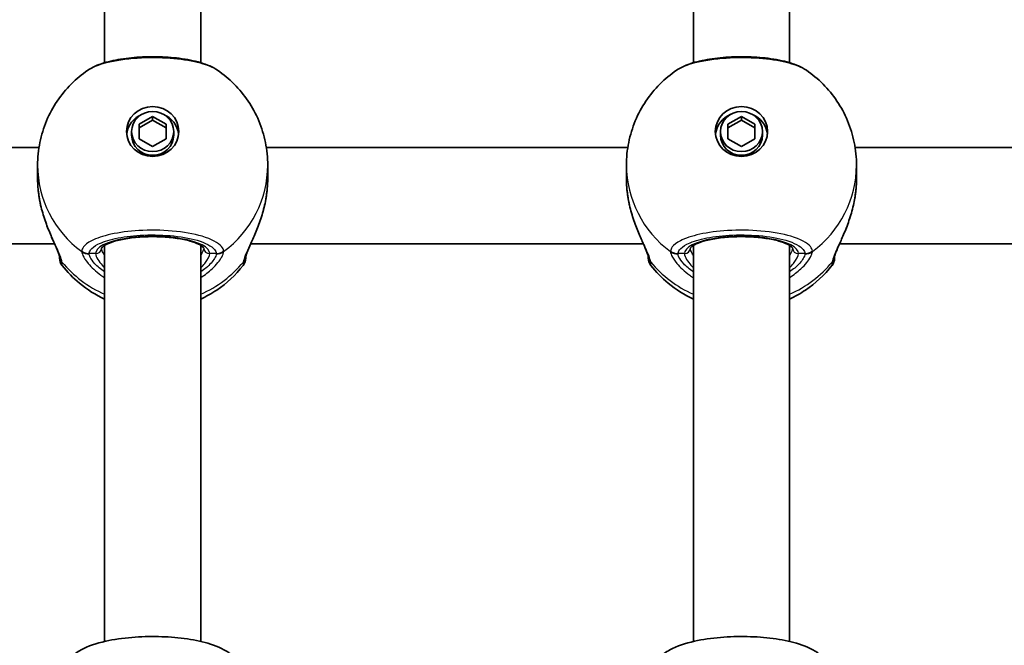
# Model space of a CAD drawing. Units: millimetres. Extents: x -1791 to 2001, y -3463 to 3760.
# Drawn here: x -64 to 100, y 755 to 859 of the extents above; entities that cross this region are included whole.
import ezdxf

# ---------------------------------------------------------------- set-up
doc = ezdxf.new("R2010")
doc.units = ezdxf.units.MM
doc.layers.add('Widoczne (ISO)', color=7, linetype='Continuous', lineweight=35)
doc.layers.add('Widoczne wąskie (ISO)', color=7, linetype='Continuous', lineweight=25)

msp = doc.modelspace()

# ---------------------------------------------------------------- linework, layer by layer
at = {"layer": 'Widoczne (ISO)'}
for p, q in [((-50, 902.74), (-50, 851.44)), ((-34, 902.74), (-34, 851.44)), ((48, 902.74), (48, 851.44)), ((64, 902.74), (64, 851.44)), ((-44.25, 841.23), (-42, 842.47)), ((-42, 842.47), (-39.75, 841.23)), ((-42, 842.47), (-42, 841.86)), ((53.75, 841.23), (56, 842.47)), ((56, 842.47), (58.25, 841.23)), ((56, 842.47), (56, 841.86)), ((-42, 841.86), (-44.25, 840.62)), ((-44.25, 838.75), (-44.25, 841.23)), ((-39.75, 840.62), (-42, 841.86)), ((-39.75, 841.23), (-39.75, 838.75)), ((56, 841.86), (53.75, 840.62)), ((53.75, 838.75), (53.75, 841.23)), ((58.25, 840.62), (56, 841.86)), ((58.25, 841.23), (58.25, 838.75)), ((-45.5, 839.99), (-45.5, 839.38)), ((-38.5, 839.99), (-38.5, 839.38)), ((52.5, 839.99), (52.5, 839.38)), ((59.5, 839.99), (59.5, 839.38)), ((-42, 837.51), (-44.25, 838.75)), ((-39.75, 838.75), (-42, 837.51)), ((56, 837.51), (53.75, 838.75)), ((58.25, 838.75), (56, 837.51)), ((-85.85, 837.32), (-60.92, 837.31)), ((-23.08, 837.31), (37.08, 837.31)), ((74.92, 837.31), (135.08, 837.31)), ((-61.15, 832.18), (-61.15, 834.38)), ((-22.85, 832.18), (-22.85, 834.38)), ((36.85, 832.18), (36.85, 834.38)), ((75.15, 832.18), (75.15, 834.38)), ((-87.34, 821.32), (-58.33, 821.31)), ((-50, 821.05), (-50, 755.16)), ((-34, 821.05), (-34, 755.16)), ((-25.67, 821.31), (39.67, 821.31)), ((48, 821.05), (48, 755.16)), ((64, 821.05), (64, 755.16)), ((72.33, 821.31), (137.67, 821.31))]:
    msp.add_line(p, q, dxfattribs=at)
for centre, start, end in [((-55.5, 818.95), 180, 218.0894), ((-28.5, 818.95), 321.9106, 0), ((42.5, 818.95), 180, 218.0894), ((69.5, 818.95), 321.9106, 0)]:
    msp.add_arc(centre, 2, start, end, dxfattribs=at)
for centre, major_axis in [((-42, 839.99), (-4.35, 0)), ((56, 839.99), (-4.35, 0)), ((-42, 839.99), (3.5, 0)), ((56, 839.99), (3.5, 0))]:
    msp.add_ellipse(centre, major_axis=major_axis, ratio=0.953152, dxfattribs=at)
for centre, major_axis, start_param, end_param in [((-42, 839.08), (-4.35, 0), 5.127698, 6.173531), ((-42, 839.08), (4.35, 0), 0.109654, 1.155487), ((56, 839.08), (-4.35, 0), 5.127698, 6.173531), ((56, 839.08), (4.35, 0), 0.109654, 1.155487), ((-42, 839.38), (3.5, 0), 3.141593, 6.283185), ((56, 839.38), (3.5, 0), 3.141593, 6.283185)]:
    msp.add_ellipse(centre, major_axis=major_axis, ratio=0.953152, start_param=start_param, end_param=end_param, dxfattribs=at)
for points, knots in [([(-31.19, 850.19), (-32, 850.74), (-32.94, 851.12), (-35.09, 851.76), (-36.29, 852), (-38.77, 852.32), (-40.04, 852.41), (-42.58, 852.45), (-43.85, 852.41), (-46.3, 852.2), (-47.48, 852.03), (-49.67, 851.56), (-50.68, 851.26), (-52.01, 850.67), (-52.42, 850.45), (-52.81, 850.19)], [0.414092, 0.414092, 0.414092, 0.414092, 0.814837, 0.814837, 1.206164, 1.206164, 1.569867, 1.569867, 1.928006, 1.928006, 2.28843, 2.28843, 2.663408, 2.663408, 2.854753, 2.854753, 2.854753, 2.854753]), ([(66.81, 850.19), (66, 850.74), (65.06, 851.12), (62.91, 851.76), (61.71, 852), (59.23, 852.32), (57.96, 852.41), (55.42, 852.45), (54.15, 852.41), (51.7, 852.2), (50.52, 852.03), (48.33, 851.56), (47.32, 851.26), (45.99, 850.67), (45.58, 850.45), (45.19, 850.19)], [0.414092, 0.414092, 0.414092, 0.414092, 0.814837, 0.814837, 1.206164, 1.206164, 1.569867, 1.569867, 1.928006, 1.928006, 2.28843, 2.28843, 2.663408, 2.663408, 2.854753, 2.854753, 2.854753, 2.854753]), ([(-61.15, 834.38), (-61.15, 835.65), (-61.02, 836.92), (-60.52, 839.4), (-60.15, 840.62), (-59.18, 842.93), (-58.59, 844.03), (-57.21, 846.08), (-56.43, 847.03), (-54.72, 848.74), (-53.79, 849.51), (-52.81, 850.19)], [1.5707963, 1.5707963, 1.5707963, 1.5707963, 1.7605505, 1.7605505, 1.9503047, 1.9503047, 2.1400588, 2.1400588, 2.329813, 2.329813, 2.5195672, 2.5195672, 2.5195672, 2.5195672]), ([(-31.19, 850.19), (-30.21, 849.51), (-29.28, 848.74), (-27.57, 847.03), (-26.79, 846.08), (-25.41, 844.03), (-24.82, 842.93), (-23.85, 840.62), (-23.48, 839.4), (-22.98, 836.92), (-22.85, 835.65), (-22.85, 834.38)], [3.7636181, 3.7636181, 3.7636181, 3.7636181, 3.9533723, 3.9533723, 4.1431265, 4.1431265, 4.3328806, 4.3328806, 4.5226348, 4.5226348, 4.712389, 4.712389, 4.712389, 4.712389]), ([(36.85, 834.38), (36.85, 835.65), (36.98, 836.92), (37.48, 839.4), (37.85, 840.62), (38.82, 842.93), (39.41, 844.03), (40.79, 846.08), (41.57, 847.03), (43.28, 848.74), (44.21, 849.51), (45.19, 850.19)], [1.5707963, 1.5707963, 1.5707963, 1.5707963, 1.7605505, 1.7605505, 1.9503047, 1.9503047, 2.1400588, 2.1400588, 2.329813, 2.329813, 2.5195672, 2.5195672, 2.5195672, 2.5195672]), ([(66.81, 850.19), (67.79, 849.51), (68.72, 848.74), (70.43, 847.03), (71.21, 846.08), (72.59, 844.03), (73.18, 842.93), (74.15, 840.62), (74.52, 839.4), (75.02, 836.92), (75.15, 835.65), (75.15, 834.38)], [3.7636181, 3.7636181, 3.7636181, 3.7636181, 3.9533723, 3.9533723, 4.1431265, 4.1431265, 4.3328806, 4.3328806, 4.5226348, 4.5226348, 4.712389, 4.712389, 4.712389, 4.712389]), ([(-60.85, 828.77), (-60.88, 828.99), (-60.92, 829.22), (-60.98, 829.68), (-61.01, 829.91), (-61.06, 830.37), (-61.08, 830.6), (-61.12, 831.05), (-61.13, 831.28), (-61.15, 831.74), (-61.15, 831.96), (-61.15, 832.18)], [5.754988, 5.754988, 5.754988, 5.754988, 5.8212443, 5.8212443, 5.8875007, 5.8875007, 5.953757, 5.953757, 6.0200134, 6.0200134, 6.0862698, 6.0862698, 6.0862698, 6.0862698]), ([(-22.85, 832.18), (-22.85, 831.96), (-22.85, 831.74), (-22.87, 831.28), (-22.88, 831.05), (-22.92, 830.6), (-22.94, 830.37), (-22.99, 829.91), (-23.02, 829.68), (-23.08, 829.22), (-23.12, 828.99), (-23.15, 828.77)], [6.0862698, 6.0862698, 6.0862698, 6.0862698, 6.1525228, 6.1525228, 6.2187757, 6.2187757, 6.2850287, 6.2850287, 6.3512817, 6.3512817, 6.4175347, 6.4175347, 6.4175347, 6.4175347]), ([(37.15, 828.77), (37.12, 828.99), (37.08, 829.22), (37.02, 829.68), (36.99, 829.91), (36.94, 830.37), (36.92, 830.6), (36.88, 831.05), (36.87, 831.28), (36.85, 831.74), (36.85, 831.96), (36.85, 832.18)], [5.754988, 5.754988, 5.754988, 5.754988, 5.8212443, 5.8212443, 5.8875007, 5.8875007, 5.953757, 5.953757, 6.0200134, 6.0200134, 6.0862698, 6.0862698, 6.0862698, 6.0862698]), ([(75.15, 832.18), (75.15, 831.96), (75.15, 831.74), (75.13, 831.28), (75.12, 831.05), (75.08, 830.6), (75.06, 830.37), (75.01, 829.91), (74.98, 829.68), (74.92, 829.22), (74.88, 828.99), (74.85, 828.77)], [6.0862698, 6.0862698, 6.0862698, 6.0862698, 6.1525228, 6.1525228, 6.2187757, 6.2187757, 6.2850287, 6.2850287, 6.3512817, 6.3512817, 6.4175347, 6.4175347, 6.4175347, 6.4175347]), ([(-60.85, 828.77), (-60.84, 828.74), (-60.84, 828.71), (-60.83, 828.66), (-60.82, 828.63), (-60.81, 828.58), (-60.81, 828.56), (-60.8, 828.5), (-60.79, 828.48), (-60.78, 828.42), (-60.78, 828.4), (-60.77, 828.37)], [0, 0, 0, 0, 0.00752868, 0.00752868, 0.01505735, 0.01505735, 0.02258603, 0.02258603, 0.0301147, 0.0301147, 0.03764338, 0.03764338, 0.03764338, 0.03764338]), ([(-57.5, 819.18), (-57.5, 819.2), (-57.51, 819.26), (-57.58, 819.49), (-57.64, 819.69), (-57.86, 820.24), (-58.02, 820.62), (-58.46, 821.6), (-58.74, 822.22), (-59.33, 823.61), (-59.63, 824.39), (-60.19, 826.03), (-60.44, 826.88), (-60.69, 827.96), (-60.73, 828.17), (-60.77, 828.37)], [0, 0, 0, 0, 0.106355, 0.106355, 0.252989, 0.252989, 0.443442, 0.443442, 0.676091, 0.676091, 0.920581, 0.920581, 1.165071, 1.165071, 1.222449, 1.222449, 1.222449, 1.222449]), ([(-23.23, 828.37), (-23.4, 827.49), (-23.63, 826.63), (-24.16, 824.96), (-24.46, 824.16), (-25.07, 822.67), (-25.37, 821.99), (-25.9, 820.8), (-26.12, 820.29), (-26.39, 819.6), (-26.46, 819.36), (-26.5, 819.21), (-26.5, 819.19), (-26.5, 819.18)], [2.183916, 2.183916, 2.183916, 2.183916, 2.428406, 2.428406, 2.672895, 2.672895, 2.917385, 2.917385, 3.159323, 3.159323, 3.348262, 3.348262, 3.406365, 3.406365, 3.406365, 3.406365]), ([(-23.23, 828.37), (-23.22, 828.4), (-23.22, 828.42), (-23.21, 828.48), (-23.2, 828.5), (-23.19, 828.56), (-23.19, 828.58), (-23.18, 828.63), (-23.17, 828.66), (-23.16, 828.71), (-23.16, 828.74), (-23.15, 828.77)], [0.31005087, 0.31005087, 0.31005087, 0.31005087, 0.31757954, 0.31757954, 0.32510822, 0.32510822, 0.33263689, 0.33263689, 0.34016556, 0.34016556, 0.34769424, 0.34769424, 0.34769424, 0.34769424]), ([(37.15, 828.77), (37.16, 828.74), (37.16, 828.71), (37.17, 828.66), (37.18, 828.63), (37.19, 828.58), (37.19, 828.56), (37.2, 828.5), (37.21, 828.48), (37.22, 828.42), (37.22, 828.4), (37.23, 828.37)], [0, 0, 0, 0, 0.00752868, 0.00752868, 0.01505735, 0.01505735, 0.02258603, 0.02258603, 0.0301147, 0.0301147, 0.03764338, 0.03764338, 0.03764338, 0.03764338]), ([(40.5, 819.18), (40.5, 819.2), (40.49, 819.26), (40.42, 819.49), (40.36, 819.69), (40.14, 820.24), (39.98, 820.62), (39.54, 821.6), (39.26, 822.22), (38.67, 823.61), (38.37, 824.39), (37.81, 826.03), (37.56, 826.88), (37.31, 827.96), (37.27, 828.17), (37.23, 828.37)], [0, 0, 0, 0, 0.106355, 0.106355, 0.252989, 0.252989, 0.443442, 0.443442, 0.676091, 0.676091, 0.920581, 0.920581, 1.165071, 1.165071, 1.222449, 1.222449, 1.222449, 1.222449]), ([(74.77, 828.37), (74.6, 827.49), (74.37, 826.63), (73.84, 824.96), (73.54, 824.16), (72.93, 822.67), (72.63, 821.99), (72.1, 820.8), (71.88, 820.29), (71.61, 819.6), (71.54, 819.36), (71.5, 819.21), (71.5, 819.19), (71.5, 819.18)], [2.183916, 2.183916, 2.183916, 2.183916, 2.428406, 2.428406, 2.672895, 2.672895, 2.917385, 2.917385, 3.159323, 3.159323, 3.348262, 3.348262, 3.406365, 3.406365, 3.406365, 3.406365]), ([(74.77, 828.37), (74.78, 828.4), (74.78, 828.42), (74.79, 828.48), (74.8, 828.5), (74.81, 828.56), (74.81, 828.58), (74.82, 828.63), (74.83, 828.66), (74.84, 828.71), (74.84, 828.74), (74.85, 828.77)], [0.31005087, 0.31005087, 0.31005087, 0.31005087, 0.31757954, 0.31757954, 0.32510822, 0.32510822, 0.33263689, 0.33263689, 0.34016556, 0.34016556, 0.34769424, 0.34769424, 0.34769424, 0.34769424]), ([(-33.5, 820.6), (-33.5, 820.6), (-33.53, 820.68), (-33.78, 820.91), (-34.02, 821.08), (-34.72, 821.42), (-35.21, 821.61), (-36.41, 821.95), (-37.15, 822.1), (-38.78, 822.35), (-39.68, 822.43), (-41.55, 822.52), (-42.51, 822.52), (-44.39, 822.43), (-45.3, 822.34), (-46.96, 822.08), (-47.72, 821.92), (-48.97, 821.55), (-49.47, 821.34), (-50.16, 820.97), (-50.37, 820.79), (-50.49, 820.63), (-50.5, 820.6), (-50.5, 820.6)], [4.811856, 4.811856, 4.811856, 4.811856, 5.026548, 5.026548, 5.262515, 5.262515, 5.530955, 5.530955, 5.825026, 5.825026, 6.130998, 6.130998, 6.441246, 6.441246, 6.751458, 6.751458, 7.057185, 7.057185, 7.349843, 7.349843, 7.611915, 7.611915, 7.754515, 7.754515, 7.754515, 7.754515]), ([(64.5, 820.6), (64.5, 820.6), (64.47, 820.68), (64.22, 820.91), (63.98, 821.08), (63.28, 821.42), (62.79, 821.61), (61.59, 821.95), (60.85, 822.1), (59.22, 822.35), (58.32, 822.43), (56.45, 822.52), (55.49, 822.52), (53.61, 822.43), (52.7, 822.34), (51.04, 822.08), (50.28, 821.92), (49.03, 821.55), (48.53, 821.34), (47.84, 820.97), (47.63, 820.79), (47.51, 820.63), (47.5, 820.6), (47.5, 820.6)], [4.811856, 4.811856, 4.811856, 4.811856, 5.026548, 5.026548, 5.262515, 5.262515, 5.530955, 5.530955, 5.825026, 5.825026, 6.130998, 6.130998, 6.441246, 6.441246, 6.751458, 6.751458, 7.057185, 7.057185, 7.349843, 7.349843, 7.611915, 7.611915, 7.754515, 7.754515, 7.754515, 7.754515]), ([(-57.5, 819.19), (-57.5, 819.06), (-57.5, 818.99), (-57.5, 818.95), (-57.5, 818.95), (-57.5, 818.95)], [0.0261329, 0.0261329, 0.0261329, 0.0261329, 0.2063077, 0.2063077, 0.2522101, 0.2522101, 0.2522101, 0.2522101]), ([(-57.5, 819.18), (-57.5, 819.18), (-57.5, 819.17), (-57.5, 819.17), (-57.5, 819.17), (-57.5, 819.17)], [0, 0, 0, 0, 0.0140166, 0.0140166, 0.02169552, 0.02169552, 0.02169552, 0.02169552]), ([(-26.5, 819.17), (-26.5, 819.17), (-26.5, 819.17), (-26.5, 819.17), (-26.5, 819.18), (-26.5, 819.18)], [0.0483875, 0.0483875, 0.0483875, 0.0483875, 0.05606641, 0.05606641, 0.07008301, 0.07008301, 0.07008301, 0.07008301]), ([(40.5, 819.19), (40.5, 819.06), (40.5, 818.99), (40.5, 818.95), (40.5, 818.95), (40.5, 818.95)], [0.0261329, 0.0261329, 0.0261329, 0.0261329, 0.2063077, 0.2063077, 0.2522101, 0.2522101, 0.2522101, 0.2522101]), ([(40.5, 819.18), (40.5, 819.18), (40.5, 819.17), (40.5, 819.17), (40.5, 819.17), (40.5, 819.17)], [0, 0, 0, 0, 0.0140166, 0.0140166, 0.02169552, 0.02169552, 0.02169552, 0.02169552]), ([(71.5, 819.17), (71.5, 819.17), (71.5, 819.17), (71.5, 819.17), (71.5, 819.18), (71.5, 819.18)], [0.0483875, 0.0483875, 0.0483875, 0.0483875, 0.05606641, 0.05606641, 0.07008301, 0.07008301, 0.07008301, 0.07008301]), ([(-50, 812.13), (-51.48, 812.81), (-52.89, 813.69), (-55.24, 815.62), (-56.21, 816.62), (-57.07, 817.72)], [6.7325037, 6.7325037, 6.7325037, 6.7325037, 6.9959804, 6.9959804, 7.2123504, 7.2123504, 7.2123504, 7.2123504]), ([(-26.93, 817.72), (-28.19, 816.11), (-29.68, 814.73), (-32.18, 813.05), (-33.08, 812.55), (-34, 812.13)], [5.3540202, 5.3540202, 5.3540202, 5.3540202, 5.6700331, 5.6700331, 5.8338669, 5.8338669, 5.8338669, 5.8338669]), ([(48, 812.13), (46.52, 812.81), (45.11, 813.69), (42.76, 815.62), (41.79, 816.62), (40.93, 817.72)], [6.7325037, 6.7325037, 6.7325037, 6.7325037, 6.9959804, 6.9959804, 7.2123504, 7.2123504, 7.2123504, 7.2123504]), ([(71.07, 817.72), (69.81, 816.11), (68.32, 814.73), (65.82, 813.05), (64.92, 812.55), (64, 812.13)], [5.3540202, 5.3540202, 5.3540202, 5.3540202, 5.6700331, 5.6700331, 5.8338669, 5.8338669, 5.8338669, 5.8338669]), ([(-57, 749.37), (-57, 749.94), (-56.87, 750.5), (-56.43, 751.55), (-56.1, 752.01), (-55.19, 752.99), (-54.57, 753.41), (-52.72, 754.42), (-51.36, 754.86), (-48.47, 755.51), (-47, 755.72), (-44.02, 755.97), (-42.52, 756.02), (-39.57, 755.95), (-38.12, 755.84), (-35.34, 755.47), (-34.02, 755.21), (-31.52, 754.48), (-30.37, 754.02), (-28.84, 752.98), (-28.37, 752.58), (-27.72, 751.75), (-27.52, 751.41), (-27.14, 750.54), (-27, 749.96), (-27, 749.37)], [0, 0, 0, 0, 0.126683, 0.126683, 0.274169, 0.274169, 0.508865, 0.508865, 0.931568, 0.931568, 1.299855, 1.299855, 1.645186, 1.645186, 1.987195, 1.987195, 2.338142, 2.338142, 2.724285, 2.724285, 2.910639, 2.910639, 3.01108, 3.01108, 3.141593, 3.141593, 3.141593, 3.141593]), ([(41, 749.37), (41, 749.94), (41.13, 750.5), (41.57, 751.55), (41.9, 752.01), (42.81, 752.99), (43.43, 753.41), (45.28, 754.42), (46.64, 754.86), (49.53, 755.51), (51, 755.72), (53.98, 755.97), (55.48, 756.02), (58.43, 755.95), (59.88, 755.84), (62.66, 755.47), (63.98, 755.21), (66.48, 754.48), (67.63, 754.02), (69.16, 752.98), (69.63, 752.58), (70.28, 751.75), (70.48, 751.41), (70.86, 750.54), (71, 749.96), (71, 749.37)], [0, 0, 0, 0, 0.126683, 0.126683, 0.274169, 0.274169, 0.508865, 0.508865, 0.931568, 0.931568, 1.299855, 1.299855, 1.645186, 1.645186, 1.987195, 1.987195, 2.338142, 2.338142, 2.724285, 2.724285, 2.910639, 2.910639, 3.01108, 3.01108, 3.141593, 3.141593, 3.141593, 3.141593])]:
    msp.add_open_spline(points, degree=3, knots=knots, dxfattribs=at)
for points in [[(-26.5, 818.95), (-26.5, 818.95), (-26.5, 819.03), (-26.5, 819.19)], [(71.5, 818.95), (71.5, 818.95), (71.5, 819.03), (71.5, 819.19)]]:
    msp.add_open_spline(points, degree=3, dxfattribs=at)
at = {"layer": 'Widoczne wąskie (ISO)'}
for p, q in [((-51.5, 819.68), (-52.57, 819.68)), ((-31.43, 819.68), (-32.5, 819.68)), ((46.5, 819.68), (45.43, 819.68)), ((66.57, 819.68), (65.5, 819.68))]:
    msp.add_line(p, q, dxfattribs=at)
for centre, major_axis, ratio, start_param, end_param in [((-42, 834.38), (-19.15, 0), 0.953152, 0, 0.906395), ((-42, 834.38), (19.15, 0), 0.953152, 5.37679, 6.283185), ((56, 834.38), (-19.15, 0), 0.953152, 0, 0.906395), ((56, 834.38), (19.15, 0), 0.953152, 5.37679, 6.283185), ((-59.86, 828.93), (-0.986, -0.168), 0.039088, 0, 0.053906), ((-24.14, 828.93), (0.986, -0.168), 0.039088, 6.229279, 6.283185), ((38.14, 828.93), (-0.986, -0.168), 0.039088, 0, 0.053906), ((73.86, 828.93), (0.986, -0.168), 0.039088, 6.229279, 6.283185), ((-42, 819.68), (9.5, 0), 0.302492, 0, 3.141593), ((56, 819.68), (9.5, 0), 0.302492, 0, 3.141593), ((-52.57, 821.59), (-1.99, 0.14), 0.952923, 0.975216, 1.639803), ((-52.57, 821.51), (-2, -0.14), 0.94764, 0.841658, 1.506244), ((-51.5, 820.63), (1, 0), 0.953152, 4.712389, 6.261651), ((-32.5, 820.63), (-1, 0), 0.953152, 0.021534, 1.570796), ((-31.43, 821.59), (1.99, 0.14), 0.952923, 4.643382, 5.307969), ((-31.43, 821.51), (2, -0.14), 0.94764, 4.776941, 5.441527), ((45.43, 821.59), (-1.99, 0.14), 0.952923, 0.975216, 1.639803), ((45.43, 821.51), (-2, -0.14), 0.94764, 0.841658, 1.506244), ((46.5, 820.63), (1, 0), 0.953152, 4.712389, 6.261651), ((65.5, 820.63), (-1, 0), 0.953152, 0.021534, 1.570796), ((66.57, 821.59), (1.99, 0.14), 0.952923, 4.643382, 5.307969), ((66.57, 821.51), (2, -0.14), 0.94764, 4.776941, 5.441527), ((-55.5, 819.25), (-2, 0), 0.971221, 0.033926, 0.664596), ((-55.52, 819.46), (-1.98, -0.28), 0.929748, 0, 0.530036), ((-42, 829.52), (-19.15, 0), 0.953152, 0.662868, 1.139824), ((-42, 829.52), (-19.15, 0), 0.953152, 2.001769, 2.478724), ((-28.5, 819.25), (2, 0), 0.971221, 5.61859, 6.249301), ((-28.48, 819.46), (1.98, -0.28), 0.929748, 5.753149, 6.283185), ((42.5, 819.25), (-2, 0), 0.971221, 0.033926, 0.664596), ((42.48, 819.46), (-1.98, -0.28), 0.929748, 0, 0.530036), ((56, 829.52), (-19.15, 0), 0.953152, 0.662868, 1.139824), ((56, 829.52), (-19.15, 0), 0.953152, 2.001769, 2.478724), ((69.5, 819.25), (2, 0), 0.971221, 5.61859, 6.249301), ((69.52, 819.46), (1.98, -0.28), 0.929748, 5.753149, 6.283185)]:
    msp.add_ellipse(centre, major_axis=major_axis, ratio=ratio, start_param=start_param, end_param=end_param, dxfattribs=at)
for points, knots in [([(-52.81, 850.19), (-52.2, 850.6), (-51.32, 850.98), (-48.85, 851.71), (-47.12, 852.01), (-43.45, 852.32), (-41.53, 852.35), (-38.03, 852.14), (-36.43, 851.93), (-33.75, 851.34), (-32.65, 850.98), (-31.59, 850.44), (-31.38, 850.32), (-31.19, 850.19)], [-2.854753, -2.854753, -2.854753, -2.854753, -2.451064, -2.451064, -1.929794, -1.929794, -1.426728, -1.426728, -0.96971, -0.96971, -0.538728, -0.538728, -0.414092, -0.414092, -0.414092, -0.414092]), ([(45.19, 850.19), (45.8, 850.6), (46.68, 850.98), (49.15, 851.71), (50.88, 852.01), (54.55, 852.32), (56.47, 852.35), (59.97, 852.14), (61.57, 851.93), (64.25, 851.34), (65.35, 850.98), (66.41, 850.44), (66.62, 850.32), (66.81, 850.19)], [-2.854753, -2.854753, -2.854753, -2.854753, -2.451064, -2.451064, -1.929794, -1.929794, -1.426728, -1.426728, -0.96971, -0.96971, -0.538728, -0.538728, -0.414092, -0.414092, -0.414092, -0.414092]), ([(-22.85, 832.18), (-22.85, 831.64), (-22.88, 831.07), (-22.98, 829.93), (-23.06, 829.34), (-23.16, 828.76)], [6.0862698, 6.0862698, 6.0862698, 6.0862698, 6.249703, 6.249703, 6.4175347, 6.4175347, 6.4175347, 6.4175347]), ([(75.15, 832.18), (75.15, 831.64), (75.12, 831.07), (75.02, 829.93), (74.94, 829.34), (74.84, 828.76)], [6.0862698, 6.0862698, 6.0862698, 6.0862698, 6.249703, 6.249703, 6.4175347, 6.4175347, 6.4175347, 6.4175347]), ([(-57.09, 818.29), (-57.13, 818.5), (-57.2, 818.75), (-57.47, 819.5), (-57.72, 820.08), (-58.4, 821.57), (-58.86, 822.55), (-59.69, 824.57), (-60.06, 825.6), (-60.55, 827.35), (-60.72, 828.06), (-60.84, 828.76)], [0, 0, 0, 0, 0.165681, 0.165681, 0.43077, 0.43077, 0.763372, 0.763372, 1.062687, 1.062687, 1.257781, 1.257781, 1.257781, 1.257781]), ([(-23.16, 828.76), (-23.38, 827.52), (-23.72, 826.28), (-24.53, 823.98), (-24.99, 822.92), (-25.88, 820.94), (-26.3, 820.06), (-26.75, 818.93), (-26.86, 818.57), (-26.91, 818.29)], [2.148584, 2.148584, 2.148584, 2.148584, 2.4923, 2.4923, 2.823393, 2.823393, 3.182145, 3.182145, 3.406365, 3.406365, 3.406365, 3.406365]), ([(40.91, 818.29), (40.87, 818.5), (40.8, 818.75), (40.53, 819.5), (40.28, 820.08), (39.6, 821.57), (39.14, 822.55), (38.31, 824.57), (37.94, 825.6), (37.45, 827.35), (37.28, 828.06), (37.16, 828.76)], [0, 0, 0, 0, 0.165681, 0.165681, 0.43077, 0.43077, 0.763372, 0.763372, 1.062687, 1.062687, 1.257781, 1.257781, 1.257781, 1.257781]), ([(74.84, 828.76), (74.62, 827.52), (74.28, 826.28), (73.47, 823.98), (73.01, 822.92), (72.12, 820.94), (71.7, 820.06), (71.25, 818.93), (71.14, 818.57), (71.09, 818.29)], [2.148584, 2.148584, 2.148584, 2.148584, 2.4923, 2.4923, 2.823393, 2.823393, 3.182145, 3.182145, 3.406365, 3.406365, 3.406365, 3.406365]), ([(-30.19, 820.09), (-30.21, 820.35), (-30.32, 820.61), (-31.05, 821.5), (-32.18, 822.1), (-35.15, 822.98), (-36.88, 823.28), (-40.55, 823.6), (-42.47, 823.62), (-45.97, 823.41), (-47.57, 823.2), (-50.25, 822.61), (-51.35, 822.24), (-52.8, 821.5), (-53.26, 821.15), (-53.7, 820.56), (-53.79, 820.33), (-53.81, 820.09)], [-3.268858, -3.268858, -3.268858, -3.268858, -3.039836, -3.039836, -2.451064, -2.451064, -1.929794, -1.929794, -1.426728, -1.426728, -0.96971, -0.96971, -0.538728, -0.538728, -0.207203, -0.207203, 0, 0, 0, 0]), ([(-52.57, 819.68), (-52.56, 819.89), (-52.48, 820.1), (-52.08, 820.63), (-51.67, 820.94), (-50.38, 821.6), (-49.39, 821.93), (-46.99, 822.46), (-45.56, 822.64), (-42.42, 822.83), (-40.7, 822.81), (-37.41, 822.53), (-35.86, 822.26), (-33.21, 821.48), (-32.19, 820.94), (-31.54, 820.14), (-31.44, 819.91), (-31.43, 819.68)], [0, 0, 0, 0, 0.207203, 0.207203, 0.538728, 0.538728, 0.96971, 0.96971, 1.426728, 1.426728, 1.929794, 1.929794, 2.451064, 2.451064, 3.039836, 3.039836, 3.268858, 3.268858, 3.268858, 3.268858]), ([(67.81, 820.09), (67.79, 820.35), (67.68, 820.61), (66.95, 821.5), (65.82, 822.1), (62.85, 822.98), (61.12, 823.28), (57.45, 823.6), (55.53, 823.62), (52.03, 823.41), (50.43, 823.2), (47.75, 822.61), (46.65, 822.24), (45.2, 821.5), (44.74, 821.15), (44.3, 820.56), (44.21, 820.33), (44.19, 820.09)], [-3.268858, -3.268858, -3.268858, -3.268858, -3.039836, -3.039836, -2.451064, -2.451064, -1.929794, -1.929794, -1.426728, -1.426728, -0.96971, -0.96971, -0.538728, -0.538728, -0.207203, -0.207203, 0, 0, 0, 0]), ([(45.43, 819.68), (45.44, 819.89), (45.52, 820.1), (45.92, 820.63), (46.33, 820.94), (47.62, 821.6), (48.61, 821.93), (51.01, 822.46), (52.44, 822.64), (55.58, 822.83), (57.3, 822.81), (60.59, 822.53), (62.14, 822.26), (64.79, 821.48), (65.81, 820.94), (66.46, 820.14), (66.56, 819.91), (66.57, 819.68)], [0, 0, 0, 0, 0.207203, 0.207203, 0.538728, 0.538728, 0.96971, 0.96971, 1.426728, 1.426728, 1.929794, 1.929794, 2.451064, 2.451064, 3.039836, 3.039836, 3.268858, 3.268858, 3.268858, 3.268858]), ([(-53.81, 820.09), (-53.81, 820.08), (-53.81, 820.07), (-53.81, 820.04), (-53.81, 820.03), (-53.81, 820.01)], [-0.02300051, -0.02300051, -0.02300051, -0.02300051, -0.01150026, -0.01150026, 0, 0, 0, 0]), ([(-53.81, 820.01), (-53.79, 819.84), (-53.73, 819.63), (-53.45, 819), (-53.15, 818.54), (-52.21, 817.41), (-51.49, 816.73), (-50.41, 815.96), (-50.21, 815.82), (-50, 815.69)], [0, 0, 0, 0, 0.1647741, 0.1647741, 0.4284126, 0.4284126, 0.7619401, 0.7619401, 0.8364489, 0.8364489, 0.8364489, 0.8364489]), ([(-52.57, 819.62), (-52.58, 819.63), (-52.58, 819.64), (-52.58, 819.66), (-52.58, 819.67), (-52.57, 819.68)], [0, 0, 0, 0, 0.01150026, 0.01150026, 0.02300051, 0.02300051, 0.02300051, 0.02300051]), ([(-50, 816.65), (-50.65, 817.09), (-51.2, 817.56), (-51.99, 818.4), (-52.25, 818.78), (-52.51, 819.29), (-52.56, 819.47), (-52.57, 819.62)], [-0.7199022, -0.7199022, -0.7199022, -0.7199022, -0.4284126, -0.4284126, -0.1647741, -0.1647741, 0, 0, 0, 0]), ([(-51.5, 819.68), (-51.5, 819.54), (-51.46, 819.38), (-51.27, 818.91), (-51.06, 818.56), (-50.55, 817.9), (-50.29, 817.6), (-50, 817.29)], [6.2734397, 6.2734397, 6.2734397, 6.2734397, 6.41994, 6.41994, 6.6543405, 6.6543405, 6.8287032, 6.8287032, 6.8287032, 6.8287032]), ([(-50, 819.36), (-50.18, 819.66), (-50.32, 819.93), (-50.46, 820.33), (-50.5, 820.48), (-50.5, 820.61)], [-6.6043929, -6.6043929, -6.6043929, -6.6043929, -6.41994, -6.41994, -6.2805859, -6.2805859, -6.2805859, -6.2805859]), ([(-34, 815.69), (-33.28, 816.15), (-32.65, 816.65), (-31.36, 817.85), (-30.82, 818.55), (-30.32, 819.47), (-30.21, 819.77), (-30.19, 820.01)], [2.6169931, 2.6169931, 2.6169931, 2.6169931, 2.871378, 2.871378, 3.2295712, 3.2295712, 3.453442, 3.453442, 3.453442, 3.453442]), ([(-34, 817.29), (-33.75, 817.55), (-33.53, 817.81), (-32.8, 818.72), (-32.5, 819.3), (-32.5, 819.68)], [5.7181762, 5.7181762, 5.7181762, 5.7181762, 5.8665698, 5.8665698, 6.2734397, 6.2734397, 6.2734397, 6.2734397]), ([(-31.43, 819.62), (-31.44, 819.42), (-31.54, 819.16), (-31.99, 818.41), (-32.47, 817.85), (-33.4, 817.07), (-33.69, 816.86), (-34, 816.65)], [-3.453442, -3.453442, -3.453442, -3.453442, -3.2295712, -3.2295712, -2.871378, -2.871378, -2.7335399, -2.7335399, -2.7335399, -2.7335399]), ([(-31.43, 819.68), (-31.42, 819.67), (-31.42, 819.66), (-31.42, 819.64), (-31.42, 819.63), (-31.43, 819.62)], [0, 0, 0, 0, 0.01150026, 0.01150026, 0.02300051, 0.02300051, 0.02300051, 0.02300051]), ([(-30.19, 820.01), (-30.19, 820.03), (-30.19, 820.04), (-30.19, 820.07), (-30.19, 820.08), (-30.19, 820.09)], [-0.02300051, -0.02300051, -0.02300051, -0.02300051, -0.01150026, -0.01150026, 0, 0, 0, 0]), ([(44.19, 820.09), (44.19, 820.08), (44.19, 820.07), (44.19, 820.04), (44.19, 820.03), (44.19, 820.01)], [-0.02300051, -0.02300051, -0.02300051, -0.02300051, -0.01150026, -0.01150026, 0, 0, 0, 0]), ([(44.19, 820.01), (44.21, 819.84), (44.27, 819.63), (44.55, 819), (44.85, 818.54), (45.79, 817.41), (46.51, 816.73), (47.59, 815.96), (47.79, 815.82), (48, 815.69)], [0, 0, 0, 0, 0.1647741, 0.1647741, 0.4284126, 0.4284126, 0.7619401, 0.7619401, 0.8364489, 0.8364489, 0.8364489, 0.8364489]), ([(45.43, 819.62), (45.42, 819.63), (45.42, 819.64), (45.42, 819.66), (45.42, 819.67), (45.43, 819.68)], [0, 0, 0, 0, 0.01150026, 0.01150026, 0.02300051, 0.02300051, 0.02300051, 0.02300051]), ([(48, 816.65), (47.35, 817.09), (46.8, 817.56), (46.01, 818.4), (45.75, 818.78), (45.49, 819.29), (45.44, 819.47), (45.43, 819.62)], [-0.7199022, -0.7199022, -0.7199022, -0.7199022, -0.4284126, -0.4284126, -0.1647741, -0.1647741, 0, 0, 0, 0]), ([(46.5, 819.68), (46.5, 819.54), (46.54, 819.38), (46.73, 818.91), (46.94, 818.56), (47.45, 817.9), (47.71, 817.6), (48, 817.29)], [6.2734397, 6.2734397, 6.2734397, 6.2734397, 6.41994, 6.41994, 6.6543405, 6.6543405, 6.8287032, 6.8287032, 6.8287032, 6.8287032]), ([(48, 819.36), (47.82, 819.66), (47.68, 819.93), (47.54, 820.33), (47.5, 820.48), (47.5, 820.61)], [-6.6043929, -6.6043929, -6.6043929, -6.6043929, -6.41994, -6.41994, -6.2805859, -6.2805859, -6.2805859, -6.2805859]), ([(64, 815.69), (64.72, 816.15), (65.35, 816.65), (66.64, 817.85), (67.18, 818.55), (67.68, 819.47), (67.79, 819.77), (67.81, 820.01)], [2.6169931, 2.6169931, 2.6169931, 2.6169931, 2.871378, 2.871378, 3.2295712, 3.2295712, 3.453442, 3.453442, 3.453442, 3.453442]), ([(64, 817.29), (64.25, 817.55), (64.47, 817.81), (65.2, 818.72), (65.5, 819.3), (65.5, 819.68)], [5.7181762, 5.7181762, 5.7181762, 5.7181762, 5.8665698, 5.8665698, 6.2734397, 6.2734397, 6.2734397, 6.2734397]), ([(66.57, 819.62), (66.56, 819.42), (66.46, 819.16), (66.01, 818.41), (65.53, 817.85), (64.6, 817.07), (64.31, 816.86), (64, 816.65)], [-3.453442, -3.453442, -3.453442, -3.453442, -3.2295712, -3.2295712, -2.871378, -2.871378, -2.7335399, -2.7335399, -2.7335399, -2.7335399]), ([(66.57, 819.68), (66.58, 819.67), (66.58, 819.66), (66.58, 819.64), (66.58, 819.63), (66.57, 819.62)], [0, 0, 0, 0, 0.01150026, 0.01150026, 0.02300051, 0.02300051, 0.02300051, 0.02300051]), ([(67.81, 820.01), (67.81, 820.03), (67.81, 820.04), (67.81, 820.07), (67.81, 820.08), (67.81, 820.09)], [-0.02300051, -0.02300051, -0.02300051, -0.02300051, -0.01150026, -0.01150026, 0, 0, 0, 0]), ([(-57.07, 818.05), (-57.07, 818.09), (-57.08, 818.12), (-57.08, 818.2), (-57.09, 818.24), (-57.09, 818.29)], [-0.07008301, -0.07008301, -0.07008301, -0.07008301, -0.03504151, -0.03504151, 0, 0, 0, 0]), ([(-57.07, 817.72), (-57.07, 817.72), (-57.07, 817.72), (-57.07, 817.76), (-57.07, 817.87), (-57.07, 818.05)], [-0.2522101, -0.2522101, -0.2522101, -0.2522101, -0.2063077, -0.2063077, 0, 0, 0, 0]), ([(-26.91, 818.29), (-26.91, 818.24), (-26.92, 818.2), (-26.92, 818.12), (-26.93, 818.09), (-26.93, 818.05)], [-0.07008301, -0.07008301, -0.07008301, -0.07008301, -0.03504151, -0.03504151, 0, 0, 0, 0]), ([(40.93, 818.05), (40.93, 818.09), (40.92, 818.12), (40.92, 818.2), (40.91, 818.24), (40.91, 818.29)], [-0.07008301, -0.07008301, -0.07008301, -0.07008301, -0.03504151, -0.03504151, 0, 0, 0, 0]), ([(40.93, 817.72), (40.93, 817.72), (40.93, 817.72), (40.93, 817.76), (40.93, 817.87), (40.93, 818.05)], [-0.2522101, -0.2522101, -0.2522101, -0.2522101, -0.2063077, -0.2063077, 0, 0, 0, 0]), ([(71.09, 818.29), (71.09, 818.24), (71.08, 818.2), (71.08, 818.12), (71.07, 818.09), (71.07, 818.05)], [-0.07008301, -0.07008301, -0.07008301, -0.07008301, -0.03504151, -0.03504151, 0, 0, 0, 0])]:
    msp.add_open_spline(points, degree=3, knots=knots, dxfattribs=at)
for points in [[(-60.84, 828.76), (-61.04, 829.91), (-61.15, 831.07), (-61.15, 832.18)], [(37.16, 828.76), (36.96, 829.91), (36.85, 831.07), (36.85, 832.18)], [(-60.77, 828.37), (-60.8, 828.5), (-60.82, 828.63), (-60.84, 828.76)], [(-23.16, 828.76), (-23.18, 828.63), (-23.2, 828.5), (-23.23, 828.37)], [(37.23, 828.37), (37.2, 828.5), (37.18, 828.63), (37.16, 828.76)], [(74.84, 828.76), (74.82, 828.63), (74.8, 828.5), (74.77, 828.37)], [(-33.5, 820.61), (-33.51, 820.32), (-33.68, 819.88), (-34, 819.36)], [(64.5, 820.61), (64.49, 820.32), (64.32, 819.88), (64, 819.36)], [(-26.93, 818.05), (-26.93, 817.83), (-26.93, 817.72), (-26.93, 817.72)], [(71.07, 818.05), (71.07, 817.83), (71.07, 817.72), (71.07, 817.72)]]:
    msp.add_open_spline(points, degree=3, dxfattribs=at)

doc.saveas('drawing.dxf')
